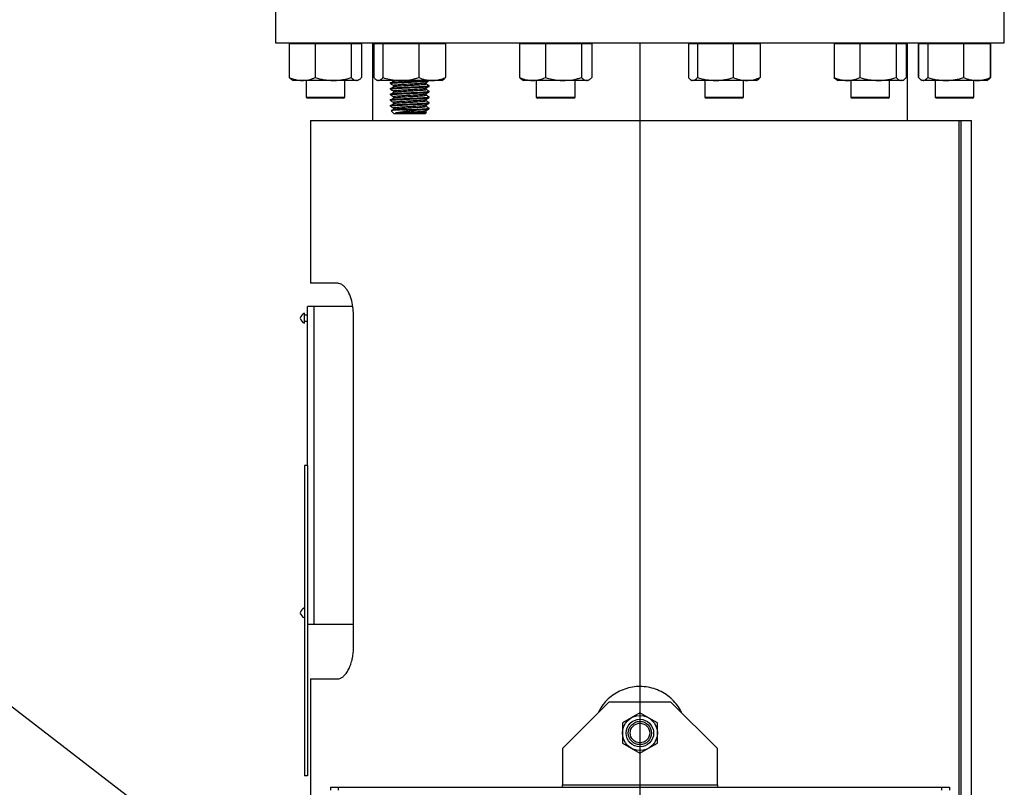
# Model space of a CAD drawing. Extents: x 0.5 to 8.1, y 0.5 to 10.5.
# Drawn here: x 5.4 to 6.2, y 7.1 to 7.7 of the extents above; entities that cross this region are included whole.
import ezdxf

# ---------------------------------------------------------------- set-up
doc = ezdxf.new("R2010")
doc.units = 0
doc.header["$MEASUREMENT"] = 0
doc.linetypes.add('SLD-SOLID', pattern=[0])
doc.layers.get('0').update_dxf_attribs({"linetype": 'CONTINUOUS'})
doc.layers.add('DIM', color=7, linetype='SLD-SOLID')
doc.styles.add('SLDTEXTSTYLE2', font='GOTHIC.TTF', dxfattribs={"width": 0.913})
doc.styles.get("Standard").update_dxf_attribs({"font": 'GOTHIC.TTF'})
doc.dimstyles.new('SLDDIMSTYLE1', dxfattribs={"dimtxt": 0.0625, "dimasz": 0.09375, "dimexe": 0, "dimexo": 0.0625, "dimgap": 0.015625, "dimtad": 0, "dimtih": 1, "dimtoh": 1, "dimlfac": 20, "dimrnd": 1e-09, "dimzin": 12, "dimdsep": 46, "dimtxsty": 'SLDTEXTSTYLE2', "dimsah": 1, "dimcen": 0.09, "dimadec": 0, "dimazin": 0, "dimtfac": 1, "dimtdec": 3, "dimtmove": 0, "dimatfit": 0, "dimfxl": 1, "dimtolj": 1, "dimtzin": 12, "dimarcsym": 0})
doc.dimstyles.new('SLDDIMSTYLE2', dxfattribs={"dimtxt": 0.18, "dimasz": 0.09375, "dimexe": 0, "dimexo": 0.0625, "dimgap": 0, "dimtad": 0, "dimtih": 1, "dimtoh": 1, "dimdec": 0, "dimrnd": 1e-09, "dimzin": 0, "dimdsep": 46, "dimtxsty": 'Standard', "dimsah": 1, "dimcen": 0.09, "dimadec": 0, "dimazin": 0, "dimtfac": 0.09375, "dimtdec": 0, "dimtofl": 0, "dimtmove": 0, "dimatfit": 3, "dimfxl": 1, "dimtolj": 1, "dimtzin": 0, "dimarcsym": 0})
doc.dimstyles.new('SLDDIMSTYLE3', dxfattribs={"dimtxt": 0.0625, "dimasz": 0.09375, "dimexe": 0, "dimexo": 0.0625, "dimgap": 0.015625, "dimtad": 0, "dimtih": 1, "dimtoh": 1, "dimlfac": 20, "dimrnd": 1e-09, "dimzin": 4, "dimdsep": 46, "dimtxsty": 'SLDTEXTSTYLE2', "dimsah": 1, "dimcen": 0.09, "dimadec": 0, "dimazin": 0, "dimtfac": 1, "dimtdec": 3, "dimtofl": 0, "dimtmove": 0, "dimatfit": 3, "dimfxl": 1, "dimtolj": 1, "dimtzin": 12, "dimarcsym": 0})

# ---------------------------------------------------------------- blocks, each defined once
blk = doc.blocks.new('_D_6')
at = {"layer": 'DIM', "transparency": 16777216}
for p, q in [((5.99404, 5.78511), (5.99404, 6.16612)), ((6.42849, 6.13285), (6.42849, 6.04856)), ((6.42849, 6.13285), (6.44114, 6.13285)), ((6.77271, 6.13285), (6.76006, 6.13285)), ((6.77271, 6.13285), (6.77271, 6.04856)), ((6.42849, 6.04856), (6.44114, 6.04856)), ((6.77271, 6.04856), (6.76006, 6.04856)), ((5.90154, 6.04112), (5.72125, 6.04112)), ((5.99404, 6.04112), (6.28738, 6.04112))]:
    blk.add_line(p, q, dxfattribs=at)
for points in [[(5.90154, 6.04112), (5.80779, 6.05554), (5.80779, 6.0267)], [(5.99404, 6.04112), (6.08779, 6.0267), (6.08779, 6.05554)]]:
    blk.add_solid(points, dxfattribs=at)
at = {"layer": 'DIM', "transparency": 16777216, "char_height": 0.0625, "attachment_point": 1, "style": 'SLDTEXTSTYLE2'}
for s, insert in [('1.85in', (6.48611, 6.22012)), ('4.70cm', (6.45379, 6.12095)), ('*CENTER OF', (6.3782, 6.02178)), ('GRAVITY', (6.44268, 5.92261))]:
    blk.add_mtext(s, dxfattribs=dict(at, insert=insert))
blk = doc.blocks.new('_D_10')
at = {"layer": 'DIM', "transparency": 16777216}
for p, q in [((6.11375, 8.41689), (7.87605, 8.41689)), ((7.75105, 8.41689), (7.75105, 6.3486)), ((7.53282, 6.242), (7.53282, 6.1577)), ((7.53282, 6.242), (7.54547, 6.242)), ((7.96927, 6.242), (7.95662, 6.242)), ((7.96927, 6.242), (7.96927, 6.1577)), ((7.53282, 6.1577), (7.54547, 6.1577)), ((7.96927, 6.1577), (7.95662, 6.1577)), ((7.75105, 4.08198), (7.75105, 6.15026)), ((6.45154, 4.08198), (7.87605, 4.08198))]:
    blk.add_line(p, q, dxfattribs=at)
for points in [[(7.75105, 8.41689), (7.73662, 8.32314), (7.76547, 8.32314)], [(7.75105, 4.08198), (7.76547, 4.17573), (7.73662, 4.17573)]]:
    blk.add_solid(points, dxfattribs=at)
at = {"layer": 'DIM', "transparency": 16777216, "char_height": 0.0625, "attachment_point": 1, "style": 'SLDTEXTSTYLE2'}
for s, insert in [('86.70in', (7.61346, 6.32927)), ('220.21cm', (7.55812, 6.2301))]:
    blk.add_mtext(s, dxfattribs=dict(at, insert=insert))

msp = doc.modelspace()

# ---------------------------------------------------------------- linework, layer by layer
at = {"color": 7, "linetype": 'SLD-SOLID'}
for p, q in [((5.60779, 7.74876), (5.60779, 7.71126)), ((6.19529, 7.71126), (6.19529, 7.74876)), ((5.60779, 7.71126), (6.19529, 7.71126)), ((5.61886, 7.71076), (5.61886, 7.68333)), ((5.61886, 7.71076), (5.62929, 7.71076)), ((5.62198, 7.71126), (5.62198, 7.71076)), ((5.62929, 7.71076), (5.63972, 7.71076)), ((5.63972, 7.71076), (5.63972, 7.68333)), ((5.63972, 7.71076), (5.65429, 7.71076)), ((5.65429, 7.71076), (5.66885, 7.71076)), ((5.66885, 7.71076), (5.66885, 7.68333)), ((5.66885, 7.71076), (5.67298, 7.71076)), ((5.67298, 7.71076), (5.67711, 7.71076)), ((5.67398, 7.71076), (5.67398, 7.71126)), ((5.67711, 7.71076), (5.67711, 7.68333)), ((5.68591, 7.71126), (5.68591, 7.64876)), ((5.68706, 7.71076), (5.68706, 7.68333)), ((5.68706, 7.71076), (5.6907, 7.71076)), ((5.68992, 7.71126), (5.68992, 7.71076)), ((5.6907, 7.71076), (5.69434, 7.71076)), ((5.69434, 7.71076), (5.69434, 7.68333)), ((5.69434, 7.71076), (5.70877, 7.71076)), ((5.70877, 7.71076), (5.7232, 7.71076)), ((5.7232, 7.71076), (5.7232, 7.68333)), ((5.7232, 7.71076), (5.734, 7.71076)), ((5.734, 7.71076), (5.74479, 7.71076)), ((5.74192, 7.71076), (5.74192, 7.71126)), ((5.74479, 7.71076), (5.74479, 7.68333)), ((5.80447, 7.71076), (5.80447, 7.68333)), ((5.80447, 7.71076), (5.81491, 7.71076)), ((5.8076, 7.71126), (5.8076, 7.71076)), ((5.81491, 7.71076), (5.82534, 7.71076)), ((5.82534, 7.71076), (5.82534, 7.68333)), ((5.82534, 7.71076), (5.8399, 7.71076)), ((5.8399, 7.71076), (5.85447, 7.71076)), ((5.85447, 7.71076), (5.85447, 7.68333)), ((5.85447, 7.71076), (5.8586, 7.71076)), ((5.8586, 7.71076), (5.86273, 7.71076)), ((5.8596, 7.71076), (5.8596, 7.71126)), ((5.86273, 7.71076), (5.86273, 7.68333)), ((5.94062, 7.71076), (5.94062, 7.68333)), ((5.94062, 7.71076), (5.94425, 7.71076)), ((5.94348, 7.71126), (5.94348, 7.71076)), ((5.94425, 7.71076), (5.94789, 7.71076)), ((5.94789, 7.71076), (5.94789, 7.68333)), ((5.94789, 7.71076), (5.96233, 7.71076)), ((5.96233, 7.71076), (5.97676, 7.71076)), ((5.97676, 7.71076), (5.97676, 7.68333)), ((5.97676, 7.71076), (5.98755, 7.71076)), ((5.98755, 7.71076), (5.99834, 7.71076)), ((5.99548, 7.71076), (5.99548, 7.71126)), ((5.99834, 7.71076), (5.99834, 7.68333)), ((6.05803, 7.71076), (6.05803, 7.68333)), ((6.05803, 7.71076), (6.06846, 7.71076)), ((6.06115, 7.71126), (6.06115, 7.71076)), ((6.06846, 7.71076), (6.0789, 7.71076)), ((6.0789, 7.71076), (6.0789, 7.68333)), ((6.0789, 7.71076), (6.09346, 7.71076)), ((6.09346, 7.71076), (6.10802, 7.71076)), ((6.10802, 7.71076), (6.10802, 7.68333)), ((6.10802, 7.71076), (6.11215, 7.71076)), ((6.11215, 7.71076), (6.11628, 7.71076)), ((6.11315, 7.71076), (6.11315, 7.71126)), ((6.11628, 7.71076), (6.11628, 7.68333)), ((6.11716, 7.64876), (6.11716, 7.71126)), ((6.12597, 7.71076), (6.12597, 7.68333)), ((6.12597, 7.71076), (6.12623, 7.71076)), ((6.12623, 7.71076), (6.12623, 7.68333)), ((6.12623, 7.71076), (6.12987, 7.71076)), ((6.12909, 7.71126), (6.12909, 7.71076)), ((6.12987, 7.71076), (6.13351, 7.71076)), ((6.13351, 7.71076), (6.13351, 7.68333)), ((6.13351, 7.71076), (6.14794, 7.71076)), ((6.14794, 7.71076), (6.16237, 7.71076)), ((6.16237, 7.71076), (6.16237, 7.68333)), ((6.16237, 7.71076), (6.17317, 7.71076)), ((6.17317, 7.71076), (6.18396, 7.71076)), ((6.18109, 7.71076), (6.18109, 7.71126)), ((6.18396, 7.71076), (6.18396, 7.68333)), ((6.18396, 7.71076), (6.18422, 7.71076)), ((6.18422, 7.71076), (6.18422, 7.68333)), ((5.62092, 7.68162), (5.62198, 7.68101)), ((5.62929, 7.68101), (5.62198, 7.68101)), ((5.65429, 7.68101), (5.62929, 7.68101)), ((5.63236, 7.68101), (5.63236, 7.66763)), ((5.67298, 7.68101), (5.65429, 7.68101)), ((5.66361, 7.66763), (5.66361, 7.68101)), ((5.67398, 7.68101), (5.67298, 7.68101)), ((5.67398, 7.68101), (5.67504, 7.68162)), ((5.68909, 7.68149), (5.68992, 7.68101)), ((5.6907, 7.68101), (5.68992, 7.68101)), ((5.70877, 7.68101), (5.6907, 7.68101)), ((5.7003, 7.67913), (5.7003, 7.67856)), ((5.70276, 7.68101), (5.70276, 7.68055)), ((5.70276, 7.67714), (5.70276, 7.67601)), ((5.734, 7.68101), (5.70877, 7.68101)), ((5.72909, 7.67828), (5.72909, 7.67938)), ((5.73155, 7.68084), (5.73155, 7.68101)), ((5.73155, 7.67629), (5.73155, 7.67686)), ((5.74192, 7.68101), (5.734, 7.68101)), ((5.74192, 7.68101), (5.74276, 7.68149)), ((5.80654, 7.68162), (5.8076, 7.68101)), ((5.81491, 7.68101), (5.8076, 7.68101)), ((5.8399, 7.68101), (5.81491, 7.68101)), ((5.81797, 7.68101), (5.81797, 7.66763)), ((5.8586, 7.68101), (5.8399, 7.68101)), ((5.84922, 7.66763), (5.84922, 7.68101)), ((5.8596, 7.68101), (5.8586, 7.68101)), ((5.8596, 7.68101), (5.86066, 7.68162)), ((5.94264, 7.68149), (5.94348, 7.68101)), ((5.94425, 7.68101), (5.94348, 7.68101)), ((5.96233, 7.68101), (5.94425, 7.68101)), ((5.95385, 7.68101), (5.95385, 7.66763)), ((5.98755, 7.68101), (5.96233, 7.68101)), ((5.9851, 7.66763), (5.9851, 7.68101)), ((5.99548, 7.68101), (5.98755, 7.68101)), ((5.99548, 7.68101), (5.99631, 7.68149)), ((6.06011, 7.68161), (6.06115, 7.68101)), ((6.06846, 7.68101), (6.06115, 7.68101)), ((6.09346, 7.68101), (6.06846, 7.68101)), ((6.07153, 7.68101), (6.07153, 7.66763)), ((6.11215, 7.68101), (6.09346, 7.68101)), ((6.10278, 7.66763), (6.10278, 7.68101)), ((6.11315, 7.68101), (6.11215, 7.68101)), ((6.11315, 7.68101), (6.1142, 7.68161)), ((6.12829, 7.68147), (6.12909, 7.68101)), ((6.12987, 7.68101), (6.12909, 7.68101)), ((6.14794, 7.68101), (6.12987, 7.68101)), ((6.13947, 7.68101), (6.13947, 7.66763)), ((6.17317, 7.68101), (6.14794, 7.68101)), ((6.17072, 7.66763), (6.17072, 7.68101)), ((6.18109, 7.68101), (6.17317, 7.68101)), ((6.18109, 7.68101), (6.18189, 7.68147)), ((6.18189, 7.68147), (6.18216, 7.68162)), ((5.63236, 7.66763), (5.63336, 7.66663)), ((5.63236, 7.66763), (5.66361, 7.66763)), ((5.66261, 7.66663), (5.66361, 7.66763)), ((5.7003, 7.67459), (5.7003, 7.67402)), ((5.7003, 7.67004), (5.7003, 7.66947)), ((5.70276, 7.6726), (5.70276, 7.67146)), ((5.70276, 7.66805), (5.70276, 7.66692)), ((5.72909, 7.67373), (5.72909, 7.67483)), ((5.72909, 7.66919), (5.72909, 7.67029)), ((5.73155, 7.67174), (5.73155, 7.67231)), ((5.73155, 7.6672), (5.73155, 7.66777)), ((5.81797, 7.66763), (5.81897, 7.66663)), ((5.81797, 7.66763), (5.84922, 7.66763)), ((5.84822, 7.66663), (5.84922, 7.66763)), ((5.95385, 7.66763), (5.95485, 7.66663)), ((5.95385, 7.66763), (5.9851, 7.66763)), ((5.9841, 7.66663), (5.9851, 7.66763)), ((6.07153, 7.66763), (6.07253, 7.66663)), ((6.07153, 7.66763), (6.10278, 7.66763)), ((6.10178, 7.66663), (6.10278, 7.66763)), ((6.13947, 7.66763), (6.14047, 7.66663)), ((6.13947, 7.66763), (6.17072, 7.66763)), ((6.16972, 7.66663), (6.17072, 7.66763)), ((5.66261, 7.66663), (5.63336, 7.66663)), ((5.7003, 7.66549), (5.7003, 7.66493)), ((5.7003, 7.66095), (5.7003, 7.66038)), ((5.70276, 7.66351), (5.70276, 7.66237)), ((5.72909, 7.66464), (5.72909, 7.66574)), ((5.72909, 7.6601), (5.72909, 7.6612)), ((5.73155, 7.66265), (5.73155, 7.66322)), ((5.84822, 7.66663), (5.81897, 7.66663)), ((5.9841, 7.66663), (5.95485, 7.66663)), ((6.10178, 7.66663), (6.07253, 7.66663)), ((6.16972, 7.66663), (6.14047, 7.66663)), ((5.70094, 7.65661), (5.70342, 7.65413)), ((5.70276, 7.65896), (5.70276, 7.65783)), ((5.72842, 7.65413), (5.70342, 7.65413)), ((5.72198, 7.65726), (5.70986, 7.65726)), ((5.72842, 7.65413), (5.72948, 7.65519)), ((5.72909, 7.65555), (5.72909, 7.65665)), ((5.72942, 7.6554), (5.72909, 7.65559)), ((5.73155, 7.65811), (5.73155, 7.65868)), ((5.63591, 7.64876), (5.63591, 7.51751)), ((5.63591, 7.64876), (6.1589, 7.64876)), ((6.1589, 7.01822), (6.1589, 7.64876)), ((6.1589, 7.64876), (6.16046, 7.64876)), ((6.16046, 7.01624), (6.16046, 7.64876)), ((6.16046, 7.64876), (6.16873, 7.64876)), ((6.16873, 6.89062), (6.16873, 7.64876)), ((5.65809, 7.51751), (5.63591, 7.51751)), ((5.63109, 7.48938), (5.63109, 7.49343)), ((5.63359, 7.37063), (5.63359, 7.49876)), ((5.63892, 7.49876), (5.63359, 7.49876)), ((5.63892, 7.24251), (5.63892, 7.49876)), ((5.67012, 7.49876), (5.63892, 7.49876)), ((5.63359, 7.49183), (5.63109, 7.49183)), ((5.63109, 7.48533), (5.63109, 7.48938)), ((5.63109, 7.48693), (5.63359, 7.48693)), ((5.67061, 7.22376), (5.67061, 7.49251)), ((5.63109, 7.37063), (5.63109, 7.12063)), ((5.63359, 7.37063), (5.63109, 7.37063)), ((5.63359, 7.37063), (5.63359, 7.12063)), ((5.63361, 7.36763), (5.63359, 7.36763)), ((5.63361, 7.36763), (5.63361, 7.34763)), ((5.63361, 7.34763), (5.63359, 7.34763)), ((5.63361, 7.34763), (5.63361, 7.14363)), ((5.63361, 7.33799), (5.63364, 7.33799)), ((5.63892, 7.24251), (5.63361, 7.24251)), ((5.67061, 7.24251), (5.63892, 7.24251)), ((5.63591, 7.19876), (5.63591, 5.13625)), ((5.63591, 7.19876), (5.65809, 7.19876)), ((5.87654, 7.18001), (5.83904, 7.14251)), ((5.92654, 7.18001), (5.87654, 7.18001)), ((5.96404, 7.14251), (5.92654, 7.18001)), ((5.90154, 7.17124), (5.89451, 7.16718)), ((5.90857, 7.16718), (5.90154, 7.17124)), ((5.89451, 7.16718), (5.88748, 7.16313)), ((5.9156, 7.16313), (5.90857, 7.16718)), ((5.88748, 7.14689), (5.89451, 7.14283)), ((5.90857, 7.14283), (5.9156, 7.14689)), ((5.63361, 7.14363), (5.63359, 7.14363)), ((5.63361, 7.14363), (5.63361, 7.12363)), ((5.83904, 7.14251), (5.83904, 7.11322)), ((5.89451, 7.14283), (5.90154, 7.13877)), ((5.90154, 7.13877), (5.90857, 7.14283)), ((5.96404, 7.11322), (5.96404, 7.14251)), ((5.63359, 7.12063), (5.63109, 7.12063)), ((5.63361, 7.12363), (5.63359, 7.12363)), ((5.83904, 7.11322), (5.96404, 7.11322)), ((5.83904, 7.11126), (5.83904, 7.11322)), ((5.96404, 7.11322), (5.96404, 7.11126)), ((5.65204, 7.11126), (5.65204, 7.10887)), ((5.65204, 7.11126), (5.65829, 7.11126)), ((5.65829, 7.11126), (5.65829, 7.10887)), ((5.65829, 7.11126), (6.14479, 7.11126)), ((6.14479, 7.11126), (6.14479, 7.10887)), ((6.14479, 7.11126), (6.15104, 7.11126)), ((6.15104, 7.11126), (6.15104, 7.10887))]:
    msp.add_line(p, q, dxfattribs=at)
for radius in [0.01406, 0.01106, 0.00938, 0.00788]:
    msp.add_circle((5.90154, 7.15501), radius, dxfattribs=at)
for centre, start, end in [((5.63346, 7.48792), 113.25586, 165.89198), ((5.63346, 7.49084), 194.10802, 246.74414), ((5.63346, 7.25042), 113.25586, 165.89198), ((5.63346, 7.25334), 194.10802, 246.74414)]:
    msp.add_arc(centre, 0.006, start, end, dxfattribs=at)
for points, knots in [([(5.61886, 7.68333), (5.62015, 7.68284), (5.62275, 7.68185), (5.62626, 7.68111), (5.62845, 7.68104), (5.62929, 7.68101)], [0, 0, 0, 0, 0.378873, 0.761287, 1, 1, 1, 1]), ([(5.62094, 7.68165), (5.62088, 7.68167), (5.62018, 7.68191), (5.61949, 7.68265), (5.61886, 7.68333)], [0, 0, 0, 0, 0.078866, 1, 1, 1, 1]), ([(5.62929, 7.68101), (5.63066, 7.68108), (5.63341, 7.68124), (5.63689, 7.68221), (5.63898, 7.68303), (5.63972, 7.68333)], [0, 0, 0, 0, 0.387271, 0.780277, 1, 1, 1, 1]), ([(5.63972, 7.68333), (5.64209, 7.68268), (5.64686, 7.68137), (5.6518, 7.68113), (5.65429, 7.68101)], [0, 0, 0, 0, 0.495458, 1, 1, 1, 1]), ([(5.65429, 7.68101), (5.65463, 7.68101), (5.65725, 7.68103), (5.66218, 7.68154), (5.66661, 7.68273), (5.66885, 7.68333)], [0, 0, 0, 0, 0.0701009, 0.53079, 1, 1, 1, 1]), ([(5.66885, 7.68333), (5.66952, 7.68268), (5.67088, 7.68137), (5.67227, 7.68113), (5.67298, 7.68101)], [0, 0, 0, 0, 0.495458, 1, 1, 1, 1]), ([(5.67298, 7.68101), (5.67308, 7.68101), (5.67382, 7.68103), (5.67522, 7.68154), (5.67647, 7.68273), (5.67711, 7.68333)], [0, 0, 0, 0, 0.070101, 0.53079, 1, 1, 1, 1]), ([(5.68706, 7.68333), (5.68765, 7.68268), (5.68884, 7.68137), (5.69008, 7.68113), (5.6907, 7.68101)], [0, 0, 0, 0, 0.495458, 1, 1, 1, 1]), ([(5.6907, 7.68101), (5.69079, 7.68101), (5.69144, 7.68103), (5.69267, 7.68154), (5.69378, 7.68273), (5.69434, 7.68333)], [0, 0, 0, 0, 0.0701009, 0.53079, 1, 1, 1, 1]), ([(5.69434, 7.68333), (5.69613, 7.68284), (5.69972, 7.68185), (5.70457, 7.68111), (5.70761, 7.68104), (5.70877, 7.68101)], [0, 0, 0, 0, 0.378873, 0.761287, 1, 1, 1, 1]), ([(5.70058, 7.67849), (5.70047, 7.67852), (5.69989, 7.67864), (5.70124, 7.67886), (5.70456, 7.67912), (5.70979, 7.67943), (5.71596, 7.6797), (5.72212, 7.67998), (5.72725, 7.68028), (5.73084, 7.68054), (5.73131, 7.68074), (5.73155, 7.68084)], [0, 0, 0, 0, 0.028846, 0.151449, 0.270236, 0.39391, 0.514423, 0.637514, 0.758611, 0.877398, 1, 1, 1, 1]), ([(5.70058, 7.67395), (5.70047, 7.67397), (5.69989, 7.67409), (5.70124, 7.67432), (5.70456, 7.67457), (5.70979, 7.67488), (5.71596, 7.67516), (5.72212, 7.67543), (5.72725, 7.67574), (5.73084, 7.67599), (5.73131, 7.67619), (5.73155, 7.67629)], [0, 0, 0, 0, 0.028846, 0.151449, 0.270236, 0.39391, 0.514423, 0.637514, 0.758611, 0.877398, 1, 1, 1, 1]), ([(5.7003, 7.67913), (5.70054, 7.67923), (5.70101, 7.67943), (5.7046, 7.67968), (5.70972, 7.67999), (5.7159, 7.68027), (5.72201, 7.68054), (5.72675, 7.68081), (5.72841, 7.68095), (5.72902, 7.68101)], [0, 0, 0, 0, 0.152957, 0.301155, 0.452234, 0.605801, 0.756152, 0.910446, 1, 1, 1, 1]), ([(5.7003, 7.67459), (5.70054, 7.67469), (5.70101, 7.67488), (5.7046, 7.67514), (5.70973, 7.67545), (5.71589, 7.67572), (5.72206, 7.676), (5.72729, 7.67631), (5.7306, 7.67656), (5.73195, 7.67678), (5.73142, 7.67689), (5.73134, 7.67691)], [0, 0, 0, 0, 0.1236, 0.243353, 0.365435, 0.489527, 0.61102, 0.7357, 0.855453, 0.979053, 1, 1, 1, 1]), ([(5.70036, 7.67849), (5.70078, 7.67826), (5.70157, 7.67779), (5.70237, 7.67733), (5.70276, 7.67711)], [0, 0, 0, 0, 0.515177, 1, 1, 1, 1]), ([(5.70307, 7.68039), (5.70267, 7.68015), (5.70187, 7.67968), (5.70108, 7.6792), (5.70068, 7.67896)], [0, 0, 0, 0, 0.499979, 1, 1, 1, 1]), ([(5.70307, 7.67584), (5.70267, 7.67561), (5.70187, 7.67513), (5.70108, 7.67466), (5.70068, 7.67442)], [0, 0, 0, 0, 0.499979, 1, 1, 1, 1]), ([(5.70276, 7.68055), (5.70291, 7.68065), (5.70314, 7.68081), (5.70485, 7.68095), (5.70548, 7.68101)], [0, 0, 0, 0, 0.627913, 1, 1, 1, 1]), ([(5.70276, 7.67714), (5.70285, 7.67721), (5.70303, 7.67734), (5.70442, 7.67752), (5.70685, 7.67773), (5.71075, 7.678), (5.71592, 7.67828), (5.72111, 7.67855), (5.72543, 7.67886), (5.72828, 7.6791), (5.72866, 7.67927), (5.72882, 7.67934)], [0, 0, 0, 0, 0.088072, 0.173419, 0.257424, 0.389028, 0.517262, 0.645496, 0.777099, 0.903493, 1, 1, 1, 1]), ([(5.70276, 7.67601), (5.70296, 7.67611), (5.70336, 7.6763), (5.7064, 7.67656), (5.71074, 7.67687), (5.71536, 7.67711), (5.71937, 7.67732), (5.72259, 7.67752), (5.72583, 7.67776), (5.72825, 7.67798), (5.72943, 7.67818), (5.72909, 7.67828), (5.72908, 7.67828)], [0, 0, 0, 0, 0.125734, 0.247934, 0.37517, 0.499149, 0.581622, 0.667022, 0.751272, 0.873471, 0.999603, 1, 1, 1, 1]), ([(5.70877, 7.68101), (5.71066, 7.68108), (5.71447, 7.68124), (5.71928, 7.68221), (5.72217, 7.68303), (5.7232, 7.68333)], [0, 0, 0, 0, 0.387271, 0.780277, 1, 1, 1, 1]), ([(5.7232, 7.68333), (5.72496, 7.68268), (5.72849, 7.68137), (5.73215, 7.68113), (5.734, 7.68101)], [0, 0, 0, 0, 0.495458, 1, 1, 1, 1]), ([(5.72902, 7.67934), (5.72943, 7.67957), (5.73025, 7.68005), (5.73107, 7.68053), (5.73148, 7.68077)], [0, 0, 0, 0, 0.499904, 1, 1, 1, 1]), ([(5.72902, 7.67479), (5.72943, 7.67503), (5.73025, 7.67551), (5.73107, 7.67598), (5.73148, 7.67622)], [0, 0, 0, 0, 0.499904, 1, 1, 1, 1]), ([(5.73151, 7.67691), (5.7311, 7.67715), (5.73029, 7.67762), (5.72949, 7.67809), (5.72909, 7.67832)], [0, 0, 0, 0, 0.509147, 1, 1, 1, 1]), ([(5.734, 7.68101), (5.73425, 7.68101), (5.73619, 7.68103), (5.73984, 7.68154), (5.74313, 7.68273), (5.74479, 7.68333)], [0, 0, 0, 0, 0.070101, 0.53079, 1, 1, 1, 1]), ([(5.74479, 7.68333), (5.7442, 7.68261), (5.74352, 7.68179), (5.74282, 7.68158), (5.74272, 7.68155)], [0, 0, 0, 0, 0.866835, 1, 1, 1, 1]), ([(5.80447, 7.68333), (5.80617, 7.68268), (5.80959, 7.68137), (5.81312, 7.68113), (5.81491, 7.68101)], [0, 0, 0, 0, 0.495458, 1, 1, 1, 1]), ([(5.80655, 7.68165), (5.8065, 7.68167), (5.80579, 7.68191), (5.8051, 7.68265), (5.80447, 7.68333)], [0, 0, 0, 0, 0.078866, 1, 1, 1, 1]), ([(5.81491, 7.68101), (5.81515, 7.68101), (5.81703, 7.68103), (5.82056, 7.68154), (5.82374, 7.68273), (5.82534, 7.68333)], [0, 0, 0, 0, 0.070101, 0.53079, 1, 1, 1, 1]), ([(5.82534, 7.68333), (5.82715, 7.68284), (5.83077, 7.68185), (5.83567, 7.68111), (5.83873, 7.68104), (5.8399, 7.68101)], [0, 0, 0, 0, 0.378873, 0.761287, 1, 1, 1, 1]), ([(5.8399, 7.68101), (5.84181, 7.68108), (5.84566, 7.68124), (5.85051, 7.68221), (5.85342, 7.68303), (5.85447, 7.68333)], [0, 0, 0, 0, 0.3872712, 0.7802771, 1, 1, 1, 1]), ([(5.85447, 7.68333), (5.85514, 7.68268), (5.85649, 7.68137), (5.85789, 7.68113), (5.8586, 7.68101)], [0, 0, 0, 0, 0.495458, 1, 1, 1, 1]), ([(5.8586, 7.68101), (5.85869, 7.68101), (5.85943, 7.68103), (5.86083, 7.68154), (5.86209, 7.68273), (5.86273, 7.68333)], [0, 0, 0, 0, 0.0701009, 0.53079, 1, 1, 1, 1]), ([(5.94062, 7.68333), (5.94121, 7.68268), (5.9424, 7.68137), (5.94363, 7.68113), (5.94425, 7.68101)], [0, 0, 0, 0, 0.495458, 1, 1, 1, 1]), ([(5.94425, 7.68101), (5.94434, 7.68101), (5.94499, 7.68103), (5.94623, 7.68154), (5.94734, 7.68273), (5.94789, 7.68333)], [0, 0, 0, 0, 0.0701009, 0.53079, 1, 1, 1, 1]), ([(5.94789, 7.68333), (5.95024, 7.68268), (5.95497, 7.68137), (5.95986, 7.68113), (5.96233, 7.68101)], [0, 0, 0, 0, 0.495458, 1, 1, 1, 1]), ([(5.96233, 7.68101), (5.96267, 7.68101), (5.96526, 7.68103), (5.97014, 7.68154), (5.97454, 7.68273), (5.97676, 7.68333)], [0, 0, 0, 0, 0.070101, 0.53079, 1, 1, 1, 1]), ([(5.97676, 7.68333), (5.9781, 7.68284), (5.98078, 7.68185), (5.98441, 7.68111), (5.98668, 7.68104), (5.98755, 7.68101)], [0, 0, 0, 0, 0.378873, 0.761287, 1, 1, 1, 1]), ([(5.98755, 7.68101), (5.98897, 7.68108), (5.99181, 7.68124), (5.99541, 7.68221), (5.99757, 7.68303), (5.99834, 7.68333)], [0, 0, 0, 0, 0.387271, 0.780277, 1, 1, 1, 1]), ([(5.99834, 7.68333), (5.99775, 7.68261), (5.99708, 7.68179), (5.99637, 7.68158), (5.99628, 7.68155)], [0, 0, 0, 0, 0.866835, 1, 1, 1, 1]), ([(6.05803, 7.68333), (6.05972, 7.68268), (6.06314, 7.68137), (6.06668, 7.68113), (6.06846, 7.68101)], [0, 0, 0, 0, 0.495458, 1, 1, 1, 1]), ([(6.06013, 7.68167), (6.05995, 7.68176), (6.05923, 7.68208), (6.05854, 7.6828), (6.05803, 7.68333)], [0, 0, 0, 0, 0.253809, 1, 1, 1, 1]), ([(6.06846, 7.68101), (6.06871, 7.68101), (6.07058, 7.68103), (6.07411, 7.68154), (6.07729, 7.68273), (6.0789, 7.68333)], [0, 0, 0, 0, 0.0701009, 0.53079, 1, 1, 1, 1]), ([(6.0789, 7.68333), (6.08126, 7.68268), (6.08603, 7.68137), (6.09097, 7.68113), (6.09346, 7.68101)], [0, 0, 0, 0, 0.495458, 1, 1, 1, 1]), ([(6.09346, 7.68101), (6.0938, 7.68101), (6.09642, 7.68103), (6.10135, 7.68154), (6.10578, 7.68273), (6.10802, 7.68333)], [0, 0, 0, 0, 0.070101, 0.53079, 1, 1, 1, 1]), ([(6.10802, 7.68333), (6.10853, 7.68284), (6.10956, 7.68185), (6.11095, 7.68111), (6.11182, 7.68104), (6.11215, 7.68101)], [0, 0, 0, 0, 0.378873, 0.761287, 1, 1, 1, 1]), ([(6.11215, 7.68101), (6.11269, 7.68108), (6.11378, 7.68124), (6.11516, 7.68221), (6.11598, 7.68303), (6.11628, 7.68333)], [0, 0, 0, 0, 0.387271, 0.780277, 1, 1, 1, 1]), ([(6.12623, 7.68333), (6.12649, 7.68303), (6.12721, 7.68222), (6.12843, 7.68124), (6.12939, 7.68109), (6.12987, 7.68101)], [0, 0, 0, 0, 0.219723, 0.607327, 1, 1, 1, 1]), ([(6.12987, 7.68101), (6.13016, 7.68104), (6.13092, 7.68111), (6.13215, 7.68184), (6.13305, 7.68283), (6.13351, 7.68333)], [0, 0, 0, 0, 0.238712, 0.61725, 1, 1, 1, 1]), ([(6.13351, 7.68333), (6.13585, 7.68268), (6.14058, 7.68137), (6.14547, 7.68113), (6.14794, 7.68101)], [0, 0, 0, 0, 0.495458, 1, 1, 1, 1]), ([(6.14794, 7.68101), (6.14828, 7.68101), (6.15087, 7.68103), (6.15576, 7.68154), (6.16016, 7.68273), (6.16237, 7.68333)], [0, 0, 0, 0, 0.070101, 0.53079, 1, 1, 1, 1]), ([(6.16237, 7.68333), (6.16413, 7.68268), (6.16766, 7.68137), (6.17132, 7.68113), (6.17317, 7.68101)], [0, 0, 0, 0, 0.495458, 1, 1, 1, 1]), ([(6.17317, 7.68101), (6.17342, 7.68101), (6.17536, 7.68103), (6.17901, 7.68154), (6.1823, 7.68273), (6.18396, 7.68333)], [0, 0, 0, 0, 0.0701009, 0.53079, 1, 1, 1, 1]), ([(6.18396, 7.68333), (6.18351, 7.68281), (6.18282, 7.68202), (6.18212, 7.68167), (6.18188, 7.68154)], [0, 0, 0, 0, 0.658876, 1, 1, 1, 1]), ([(6.18214, 7.68165), (6.18219, 7.68167), (6.1829, 7.68191), (6.18359, 7.68265), (6.18422, 7.68333)], [0, 0, 0, 0, 0.078866, 1, 1, 1, 1]), ([(5.70058, 7.6694), (5.70047, 7.66943), (5.69989, 7.66955), (5.70124, 7.66977), (5.70456, 7.67002), (5.70979, 7.67033), (5.71596, 7.67061), (5.72212, 7.67089), (5.72725, 7.67119), (5.73084, 7.67145), (5.73131, 7.67165), (5.73155, 7.67174)], [0, 0, 0, 0, 0.028846, 0.151449, 0.270236, 0.39391, 0.514423, 0.637514, 0.758611, 0.877398, 1, 1, 1, 1]), ([(5.7003, 7.67004), (5.70054, 7.67014), (5.70101, 7.67034), (5.7046, 7.67059), (5.70973, 7.6709), (5.71589, 7.67117), (5.72206, 7.67145), (5.72729, 7.67176), (5.7306, 7.67202), (5.73195, 7.67223), (5.73142, 7.67235), (5.73134, 7.67236)], [0, 0, 0, 0, 0.1236, 0.243353, 0.365435, 0.489527, 0.61102, 0.7357, 0.855453, 0.979053, 1, 1, 1, 1]), ([(5.7003, 7.66549), (5.70054, 7.66559), (5.70101, 7.66579), (5.7046, 7.66605), (5.70973, 7.66635), (5.71589, 7.66663), (5.72206, 7.66691), (5.72729, 7.66722), (5.7306, 7.66747), (5.73195, 7.66769), (5.73142, 7.6678), (5.73134, 7.66782)], [0, 0, 0, 0, 0.1235997, 0.2433527, 0.3654347, 0.4895265, 0.61102, 0.7356999, 0.855453, 0.9790526, 1, 1, 1, 1]), ([(5.70036, 7.67395), (5.70078, 7.67371), (5.70157, 7.67325), (5.70237, 7.67278), (5.70276, 7.67256)], [0, 0, 0, 0, 0.515177, 1, 1, 1, 1]), ([(5.70036, 7.6694), (5.70078, 7.66916), (5.70157, 7.6687), (5.70237, 7.66824), (5.70276, 7.66801)], [0, 0, 0, 0, 0.515177, 1, 1, 1, 1]), ([(5.70307, 7.6713), (5.70267, 7.67106), (5.70187, 7.67059), (5.70108, 7.67011), (5.70068, 7.66987)], [0, 0, 0, 0, 0.499979, 1, 1, 1, 1]), ([(5.70276, 7.6726), (5.70285, 7.67267), (5.70303, 7.6728), (5.70442, 7.67298), (5.70685, 7.67318), (5.71075, 7.67346), (5.71592, 7.67373), (5.72111, 7.67401), (5.72543, 7.67432), (5.72828, 7.67455), (5.72866, 7.67472), (5.72882, 7.67479)], [0, 0, 0, 0, 0.088072, 0.173419, 0.257424, 0.389028, 0.517262, 0.645496, 0.777099, 0.903493, 1, 1, 1, 1]), ([(5.70276, 7.67146), (5.70296, 7.67156), (5.70336, 7.67176), (5.7064, 7.67201), (5.71074, 7.67232), (5.71536, 7.67257), (5.71937, 7.67278), (5.72259, 7.67298), (5.72583, 7.67321), (5.72825, 7.67344), (5.72943, 7.67364), (5.72909, 7.67373), (5.72908, 7.67373)], [0, 0, 0, 0, 0.125734, 0.247934, 0.37517, 0.499149, 0.581622, 0.667022, 0.751272, 0.873471, 0.999603, 1, 1, 1, 1]), ([(5.70276, 7.66805), (5.70285, 7.66812), (5.70303, 7.66825), (5.70442, 7.66843), (5.70685, 7.66864), (5.71075, 7.66891), (5.71592, 7.66919), (5.72111, 7.66946), (5.72543, 7.66977), (5.72828, 7.67), (5.72866, 7.67017), (5.72882, 7.67025)], [0, 0, 0, 0, 0.088072, 0.173419, 0.257424, 0.389028, 0.517262, 0.645496, 0.777099, 0.903493, 1, 1, 1, 1]), ([(5.70276, 7.66692), (5.70296, 7.66702), (5.70336, 7.66721), (5.7064, 7.66747), (5.71074, 7.66778), (5.71536, 7.66802), (5.71937, 7.66823), (5.72259, 7.66843), (5.72583, 7.66866), (5.72825, 7.66889), (5.72943, 7.66909), (5.72909, 7.66919), (5.72908, 7.66919)], [0, 0, 0, 0, 0.1257344, 0.2479338, 0.3751701, 0.4991485, 0.5816216, 0.6670222, 0.7512716, 0.8734709, 0.9996027, 1, 1, 1, 1]), ([(5.72902, 7.67025), (5.72943, 7.67048), (5.73025, 7.67096), (5.73107, 7.67144), (5.73148, 7.67168)], [0, 0, 0, 0, 0.499904, 1, 1, 1, 1]), ([(5.73151, 7.67236), (5.7311, 7.6726), (5.73029, 7.67307), (5.72949, 7.67354), (5.72909, 7.67377)], [0, 0, 0, 0, 0.509147, 1, 1, 1, 1]), ([(5.73151, 7.66782), (5.7311, 7.66806), (5.73029, 7.66852), (5.72949, 7.66899), (5.72909, 7.66922)], [0, 0, 0, 0, 0.509147, 1, 1, 1, 1]), ([(5.70058, 7.66486), (5.70047, 7.66488), (5.69989, 7.665), (5.70124, 7.66522), (5.70456, 7.66548), (5.70979, 7.66579), (5.71596, 7.66606), (5.72212, 7.66634), (5.72725, 7.66665), (5.73084, 7.6669), (5.73131, 7.6671), (5.73155, 7.6672)], [0, 0, 0, 0, 0.028846, 0.151449, 0.270236, 0.39391, 0.514423, 0.637514, 0.758611, 0.877398, 1, 1, 1, 1]), ([(5.70058, 7.66031), (5.70047, 7.66034), (5.69989, 7.66046), (5.70124, 7.66068), (5.70456, 7.66093), (5.70979, 7.66124), (5.71596, 7.66152), (5.72212, 7.66179), (5.72725, 7.6621), (5.73084, 7.66236), (5.73131, 7.66255), (5.73155, 7.66265)], [0, 0, 0, 0, 0.028846, 0.151449, 0.270236, 0.39391, 0.514423, 0.637514, 0.758611, 0.877398, 1, 1, 1, 1]), ([(5.7003, 7.66095), (5.70054, 7.66105), (5.70101, 7.66125), (5.7046, 7.6615), (5.70973, 7.66181), (5.71589, 7.66208), (5.72206, 7.66236), (5.72729, 7.66267), (5.7306, 7.66292), (5.73195, 7.66314), (5.73142, 7.66326), (5.73134, 7.66327)], [0, 0, 0, 0, 0.1235997, 0.2433527, 0.3654347, 0.4895265, 0.61102, 0.7356999, 0.855453, 0.9790526, 1, 1, 1, 1]), ([(5.70036, 7.66486), (5.70078, 7.66462), (5.70157, 7.66416), (5.70237, 7.66369), (5.70276, 7.66347)], [0, 0, 0, 0, 0.515177, 1, 1, 1, 1]), ([(5.70036, 7.66031), (5.70078, 7.66007), (5.70157, 7.65961), (5.70237, 7.65915), (5.70276, 7.65892)], [0, 0, 0, 0, 0.515177, 1, 1, 1, 1]), ([(5.70307, 7.66675), (5.70267, 7.66652), (5.70187, 7.66604), (5.70108, 7.66557), (5.70068, 7.66533)], [0, 0, 0, 0, 0.499979, 1, 1, 1, 1]), ([(5.70307, 7.66221), (5.70267, 7.66197), (5.70187, 7.66149), (5.70108, 7.66102), (5.70068, 7.66078)], [0, 0, 0, 0, 0.499979, 1, 1, 1, 1]), ([(5.70276, 7.66351), (5.70285, 7.66357), (5.70303, 7.66371), (5.70442, 7.66389), (5.70685, 7.66409), (5.71075, 7.66437), (5.71592, 7.66464), (5.72111, 7.66492), (5.72543, 7.66523), (5.72828, 7.66546), (5.72866, 7.66563), (5.72882, 7.6657)], [0, 0, 0, 0, 0.088072, 0.1734193, 0.2574245, 0.389028, 0.5172619, 0.6454959, 0.7770994, 0.9034931, 1, 1, 1, 1]), ([(5.70276, 7.66237), (5.70296, 7.66247), (5.70336, 7.66267), (5.7064, 7.66292), (5.71074, 7.66323), (5.71536, 7.66348), (5.71937, 7.66369), (5.72259, 7.66389), (5.72583, 7.66412), (5.72825, 7.66435), (5.72943, 7.66455), (5.72909, 7.66464), (5.72908, 7.66464)], [0, 0, 0, 0, 0.1257344, 0.2479338, 0.3751701, 0.4991485, 0.5816216, 0.6670222, 0.7512716, 0.8734709, 0.9996027, 1, 1, 1, 1]), ([(5.70276, 7.65896), (5.70285, 7.65903), (5.70303, 7.65916), (5.70442, 7.65934), (5.70685, 7.65955), (5.71075, 7.65982), (5.71592, 7.6601), (5.72111, 7.66037), (5.72543, 7.66068), (5.72828, 7.66091), (5.72866, 7.66108), (5.72882, 7.66116)], [0, 0, 0, 0, 0.088072, 0.173419, 0.257424, 0.389028, 0.517262, 0.645496, 0.777099, 0.903493, 1, 1, 1, 1]), ([(5.70276, 7.65783), (5.70296, 7.65792), (5.70336, 7.65812), (5.7064, 7.65838), (5.71074, 7.65869), (5.71536, 7.65893), (5.71937, 7.65914), (5.72259, 7.65934), (5.72583, 7.65957), (5.72825, 7.6598), (5.72943, 7.66), (5.72909, 7.6601), (5.72908, 7.6601)], [0, 0, 0, 0, 0.125734, 0.247934, 0.37517, 0.499149, 0.581622, 0.667022, 0.751272, 0.873471, 0.999603, 1, 1, 1, 1]), ([(5.72902, 7.6657), (5.72943, 7.66594), (5.73025, 7.66642), (5.73107, 7.66689), (5.73148, 7.66713)], [0, 0, 0, 0, 0.499904, 1, 1, 1, 1]), ([(5.72902, 7.66115), (5.72943, 7.66139), (5.73025, 7.66187), (5.73107, 7.66235), (5.73148, 7.66258)], [0, 0, 0, 0, 0.499904, 1, 1, 1, 1]), ([(5.73151, 7.66327), (5.7311, 7.66351), (5.73029, 7.66398), (5.72949, 7.66445), (5.72909, 7.66468)], [0, 0, 0, 0, 0.509147, 1, 1, 1, 1]), ([(5.73151, 7.65873), (5.7311, 7.65897), (5.73029, 7.65943), (5.72949, 7.6599), (5.72909, 7.66013)], [0, 0, 0, 0, 0.509147, 1, 1, 1, 1]), ([(5.70986, 7.65726), (5.70834, 7.6572), (5.70529, 7.65709), (5.70224, 7.65694), (5.70074, 7.65682), (5.70098, 7.65674), (5.70105, 7.65672)], [0, 0, 0, 0, 0.291468, 0.582939, 0.873895, 1, 1, 1, 1]), ([(5.70307, 7.65766), (5.70267, 7.65742), (5.7021, 7.65709), (5.70153, 7.65675), (5.70136, 7.65664)], [0, 0, 0, 0, 0.699762, 1, 1, 1, 1]), ([(5.70454, 7.6548), (5.70531, 7.65499), (5.70686, 7.65538), (5.71076, 7.65599), (5.71474, 7.65647), (5.71857, 7.65686), (5.72075, 7.65711), (5.72198, 7.65726)], [0, 0, 0, 0, 0.2267798, 0.4535565, 0.6803265, 0.8195937, 1, 1, 1, 1]), ([(5.70454, 7.6548), (5.70517, 7.65485), (5.7068, 7.655), (5.71077, 7.65528), (5.71592, 7.65555), (5.72111, 7.65583), (5.72543, 7.65614), (5.72828, 7.65637), (5.72866, 7.65654), (5.72882, 7.65661)], [0, 0, 0, 0, 0.10163, 0.260844, 0.415982, 0.57112, 0.730334, 0.883246, 1, 1, 1, 1]), ([(5.72253, 7.6548), (5.72186, 7.6548), (5.71986, 7.6548), (5.71612, 7.6548), (5.71167, 7.6548), (5.70771, 7.6548), (5.70551, 7.6548), (5.70465, 7.6548), (5.70454, 7.6548)], [0, 0, 0, 0, 0.1108122, 0.3255253, 0.5402385, 0.7549516, 0.9696647, 1, 1, 1, 1]), ([(5.70986, 7.65726), (5.71187, 7.65735), (5.71584, 7.65754), (5.72207, 7.65781), (5.72729, 7.65812), (5.7306, 7.65838), (5.73195, 7.6586), (5.73142, 7.65871), (5.73134, 7.65873)], [0, 0, 0, 0, 0.195554, 0.387013, 0.583494, 0.772211, 0.966989, 1, 1, 1, 1]), ([(5.72198, 7.65726), (5.72376, 7.65736), (5.72729, 7.65756), (5.73083, 7.65781), (5.73131, 7.65801), (5.73155, 7.65811)], [0, 0, 0, 0, 0.334073, 0.661774, 1, 1, 1, 1]), ([(5.72253, 7.6548), (5.7235, 7.65486), (5.72585, 7.65503), (5.72824, 7.65525), (5.72943, 7.65545), (5.72909, 7.65555), (5.72908, 7.65555)], [0, 0, 0, 0, 0.253018, 0.620007, 0.998807, 1, 1, 1, 1]), ([(5.72939, 7.65527), (5.72942, 7.65526), (5.72954, 7.65518), (5.72814, 7.65506), (5.72567, 7.65493), (5.72345, 7.65484), (5.72253, 7.6548)], [0, 0, 0, 0, 0.112482, 0.440953, 0.769658, 1, 1, 1, 1]), ([(5.72902, 7.65661), (5.72943, 7.65685), (5.73025, 7.65732), (5.73107, 7.6578), (5.73148, 7.65804)], [0, 0, 0, 0, 0.499904, 1, 1, 1, 1]), ([(5.67061, 7.49251), (5.67053, 7.49447), (5.67035, 7.4989), (5.66882, 7.50538), (5.6667, 7.51028), (5.6646, 7.51346), (5.66277, 7.51548), (5.66082, 7.51688), (5.65923, 7.51745), (5.65833, 7.5175), (5.65809, 7.51751)], [0, 0, 0, 0, 0.142012, 0.3192244, 0.5087094, 0.6149865, 0.7212937, 0.8387355, 0.9561764, 1, 1, 1, 1]), ([(5.65809, 7.19876), (5.65829, 7.19876), (5.65915, 7.1988), (5.6607, 7.19931), (5.66274, 7.20074), (5.66475, 7.20297), (5.66662, 7.20594), (5.66823, 7.20956), (5.66946, 7.21354), (5.67026, 7.21776), (5.67058, 7.22118), (5.6706, 7.22319), (5.67061, 7.22376)], [0, 0, 0, 0, 0.036284, 0.15396, 0.271638, 0.393682, 0.515672, 0.633298, 0.750819, 0.854849, 0.958826, 1, 1, 1, 1]), ([(5.9351, 7.17145), (5.93457, 7.17256), (5.93315, 7.17555), (5.9298, 7.17988), (5.9253, 7.18426), (5.92002, 7.18784), (5.91426, 7.19047), (5.90808, 7.19211), (5.9018, 7.19268), (5.89547, 7.19219), (5.88939, 7.19067), (5.88361, 7.18814), (5.87835, 7.18471), (5.87372, 7.18039), (5.87017, 7.17593), (5.86858, 7.17271), (5.86794, 7.1714)], [0, 0, 0, 0, 0.044268, 0.118456, 0.194764, 0.269476, 0.346367, 0.420813, 0.497457, 0.571271, 0.647229, 0.721021, 0.796917, 0.871325, 0.94787, 1, 1, 1, 1]), ([(5.88748, 7.16313), (5.88748, 7.16305), (5.88748, 7.16038), (5.88748, 7.15765), (5.88748, 7.15501)], [0, 0, 0, 0, 0.026995, 1, 1, 1, 1]), ([(5.9156, 7.15501), (5.9156, 7.15765), (5.9156, 7.16038), (5.9156, 7.16305), (5.9156, 7.16313)], [0, 0, 0, 0, 0.973005, 1, 1, 1, 1]), ([(5.88748, 7.15501), (5.88748, 7.15297), (5.88748, 7.15025), (5.88748, 7.14757), (5.88748, 7.14689)], [0, 0, 0, 0, 0.746933, 1, 1, 1, 1]), ([(5.9156, 7.14689), (5.9156, 7.14757), (5.9156, 7.15025), (5.9156, 7.15297), (5.9156, 7.15501)], [0, 0, 0, 0, 0.253067, 1, 1, 1, 1])]:
    msp.add_open_spline(points, degree=3, knots=knots, dxfattribs=at)
at = {"layer": 'DIM'}
msp.add_line((5.90154, 7.71126), (5.90154, 4.21011), dxfattribs=at)

# ---------------------------------------------------------------- dimensions: what is measured, and where the dimension line sits
dim = msp.add_linear_dim(base=(7.75105, 4.08198), p1=(6.06375, 8.41689), p2=(6.40154, 4.08198), angle=90, dimstyle='SLDDIMSTYLE3', dxfattribs=at)
dim.commit()
dim.dimension.update_dxf_attribs({"geometry": '_D_10', "text_midpoint": (7.75105, 6.24943), "dimtype": 160})
dim = msp.add_linear_dim(base=(5.90154, 6.04112), p1=(5.99404, 5.73511), p2=(5.90154, 7.71126), text='<>\\P*CENTER OF\\PGRAVITY', dimstyle='SLDDIMSTYLE1', dxfattribs=at)
dim.commit()
dim.dimension.update_dxf_attribs({"geometry": '_D_6', "text_midpoint": (6.6006, 6.04112), "dimtype": 160})

# ---------------------------------------------------------------- leaders
msp.add_leader([(5.76928, 6.88772), (5.11744, 7.39005), (5.03744, 7.39005)], dimstyle='SLDDIMSTYLE2', dxfattribs=at)

doc.saveas('drawing.dxf')
